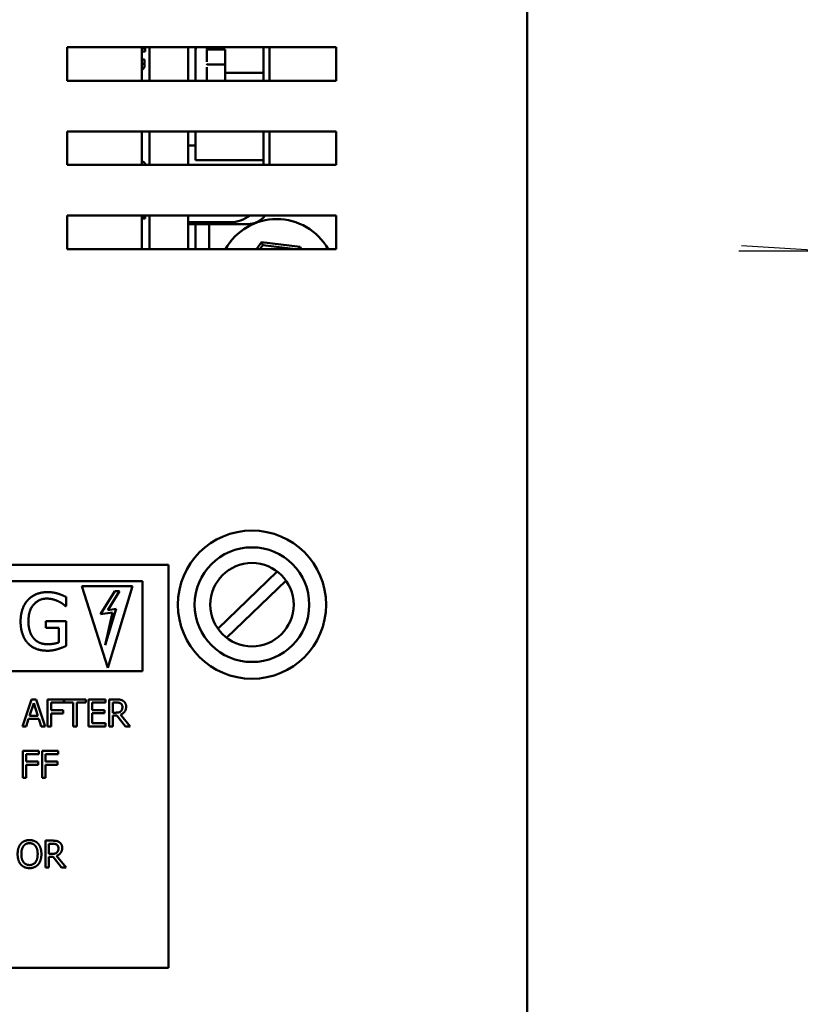
# Model space of a CAD drawing. Units: inches. Extents: x 1.5 to 64.5, y 0.7 to 50.2.
# Drawn here: x 17.9 to 23.7, y 22.7 to 30 of the extents above; entities that cross this region are included whole.
import ezdxf

# ---------------------------------------------------------------- set-up
doc = ezdxf.new("R2010")
doc.units = ezdxf.units.IN
doc.header["$LTSCALE"] = 3
doc.header["$MEASUREMENT"] = 0
for name, color, linetype, lineweight in [('Sketch Geometry (ANSI)', 7, 'Continuous', 25), ('Symbol (ANSI)', 7, 'Continuous', 25), ('Visible (ANSI)', 7, 'Continuous', 50)]:
    doc.layers.add(name, color=color, linetype=linetype, lineweight=lineweight)
doc.styles.add('Note Text (ANSI)', font='tahoma.ttf')
doc.dimstyles.new('Default (ANSI)$7', dxfattribs={"dimscale": 3, "dimtxt": 0.12, "dimasz": 0.098425, "dimexe": 0.125, "dimexo": 0.0625, "dimgap": 0.031496, "dimtad": 0, "dimtih": 1, "dimtoh": 1, "dimrnd": 1e-08, "dimzin": 4, "dimdsep": 46, "dimtxsty": 'Note Text (ANSI)', "dimcen": 0.09, "dimdle": 0.393701, "dimclrd": 256, "dimclre": 256, "dimclrt": 256, "dimadec": 0, "dimazin": 1, "dimtfac": 1, "dimtofl": 0, "dimtmove": 0, "dimatfit": 3, "dimfxl": 1, "dimtolj": 1, "dimtzin": 4, "dimlwd": -1, "dimlwe": -1, "dimarcsym": 0})

msp = doc.modelspace()

# ---------------------------------------------------------------- linework, layer by layer
at = {"layer": 'Sketch Geometry (ANSI)'}
msp.add_line((23.9458, 28.2577), (23.2183, 28.2577), dxfattribs=at)
at = {"layer": 'Visible (ANSI)'}
for p, q in [((21.6463, 17.1046), (21.6463, 34.3246)), ((18.2273, 29.7736), (20.2273, 29.7736)), ((18.2273, 29.5236), (18.2273, 29.7736)), ((18.7813, 29.7736), (18.7813, 29.5236)), ((18.807, 29.7654), (18.7813, 29.7654)), ((18.7813, 29.7419), (18.807, 29.7419)), ((18.807, 29.7419), (18.807, 29.7654)), ((18.8382, 29.7736), (18.8382, 29.5236)), ((19.1269, 29.5236), (19.1269, 29.7736)), ((19.1819, 29.7736), (19.1819, 29.5236)), ((19.2649, 29.7542), (19.2649, 29.6644)), ((19.2741, 29.756), (19.4009, 29.756)), ((19.4009, 29.6456), (19.4009, 29.756)), ((19.6874, 29.7736), (19.6874, 29.6086)), ((19.7315, 29.7736), (19.7315, 29.5236)), ((20.2273, 29.7736), (20.2273, 29.5236)), ((18.8026, 29.6823), (18.7813, 29.6823)), ((18.7813, 29.6572), (18.7839, 29.6572)), ((18.7839, 29.6572), (18.7839, 29.6536)), ((18.8026, 29.6435), (18.8026, 29.6823)), ((19.2741, 29.6456), (19.4009, 29.6456)), ((19.4009, 29.5236), (19.4009, 29.6456)), ((19.2649, 29.6256), (19.2649, 29.5236)), ((19.4009, 29.5836), (19.6124, 29.5836)), ((19.6124, 29.5836), (19.6874, 29.5836)), ((19.6874, 29.5836), (19.6874, 29.6086)), ((19.6874, 29.5236), (19.6874, 29.5836)), ((20.2273, 29.5236), (18.2273, 29.5236)), ((18.2273, 28.8986), (18.2273, 29.1486)), ((18.2273, 29.1486), (20.2273, 29.1486)), ((18.7813, 29.1486), (18.7813, 28.8986)), ((18.8382, 29.1486), (18.8382, 28.8986)), ((19.1269, 28.8986), (19.1269, 29.1486)), ((19.1819, 29.1486), (19.1819, 29.0436)), ((19.6874, 29.1486), (19.6874, 28.9586)), ((19.7315, 29.1486), (19.7315, 28.8986)), ((20.2273, 29.1486), (20.2273, 28.8986)), ((19.1269, 29.0436), (19.1819, 29.0436)), ((19.1819, 29.0436), (19.1819, 28.9336)), ((19.1819, 28.9336), (19.6124, 28.9336)), ((19.6124, 28.9336), (19.6874, 28.9336)), ((19.6874, 28.9336), (19.6874, 28.9586)), ((19.6874, 28.8986), (19.6874, 28.9336)), ((20.2273, 28.8986), (18.2273, 28.8986)), ((18.2273, 28.5236), (20.2273, 28.5236)), ((18.2273, 28.2736), (18.2273, 28.5236)), ((18.7813, 28.5236), (18.7813, 28.2736)), ((18.7888, 28.5236), (18.7888, 28.5004)), ((18.7888, 28.5004), (18.8071, 28.5004)), ((18.8071, 28.5004), (18.8071, 28.5236)), ((18.8382, 28.5236), (18.8382, 28.2736)), ((19.1269, 28.2736), (19.1269, 28.5236)), ((19.4374, 28.4736), (19.1269, 28.4736)), ((20.2273, 28.5236), (20.2273, 28.2736)), ((19.5683, 28.459), (19.1269, 28.459)), ((19.1819, 28.459), (19.1819, 28.2736)), ((19.2819, 28.2736), (19.2819, 28.459)), ((20.2273, 28.2736), (18.2273, 28.2736)), ((19.6719, 28.3248), (19.6334, 28.2736)), ((19.6584, 28.2736), (19.6809, 28.3035)), ((19.9584, 28.2898), (19.6719, 28.3248)), ((19.6719, 28.3248), (19.6809, 28.3035)), ((19.6809, 28.3035), (19.9258, 28.2736)), ((19.9463, 28.2736), (19.9584, 28.2898)), ((19.9653, 28.2736), (19.9584, 28.2898)), ((14.9835, 25.9261), (18.9805, 25.9261)), ((18.9805, 25.9261), (18.9805, 22.9299)), ((19.3478, 25.4508), (19.789, 25.8763)), ((18.7865, 25.8052), (15.0737, 25.8052)), ((18.5284, 25.1612), (18.3372, 25.7678)), ((18.3372, 25.7678), (18.7134, 25.7678)), ((18.7134, 25.7678), (18.5284, 25.1612)), ((18.7865, 25.1365), (18.7865, 25.8052)), ((19.8536, 25.8094), (19.4124, 25.3838)), ((18.5819, 25.7302), (18.4749, 25.5592)), ((18.5284, 25.5893), (18.6165, 25.7302)), ((18.6165, 25.7302), (18.5819, 25.7302)), ((18.2138, 25.62), (18.2185, 25.62)), ((18.2185, 25.62), (18.2185, 25.6874)), ((18.4749, 25.5592), (18.5649, 25.5727)), ((18.5095, 25.3279), (18.5915, 25.5988)), ((18.5649, 25.5727), (18.5095, 25.3279)), ((18.5915, 25.5988), (18.5284, 25.5893)), ((18.0678, 25.5074), (18.0678, 25.4584)), ((18.2202, 25.5074), (18.0678, 25.5074)), ((18.2202, 25.3239), (18.2202, 25.5074)), ((18.0678, 25.4584), (18.1651, 25.4584)), ((18.1651, 25.4584), (18.1651, 25.3498)), ((15.0737, 25.1365), (18.7865, 25.1365)), ((17.9628, 24.9256), (17.8954, 24.7256)), ((17.9478, 24.8042), (17.9786, 24.8983)), ((17.9956, 24.9256), (17.9628, 24.9256)), ((17.9786, 24.8983), (18.0095, 24.8042)), ((18.063, 24.7256), (17.9956, 24.9256)), ((18.082, 24.9256), (18.082, 24.7256)), ((18.2016, 24.9256), (18.082, 24.9256)), ((18.1085, 24.8455), (18.1085, 24.9019)), ((18.1085, 24.9019), (18.2016, 24.9019)), ((18.2016, 24.9019), (18.2016, 24.9256)), ((18.205, 24.9256), (18.205, 24.9019)), ((18.3658, 24.9256), (18.205, 24.9256)), ((18.205, 24.9019), (18.2721, 24.9019)), ((18.2721, 24.9019), (18.2721, 24.7256)), ((18.2987, 24.9019), (18.3658, 24.9019)), ((18.2987, 24.7256), (18.2987, 24.9019)), ((18.3658, 24.9019), (18.3658, 24.9256)), ((18.5111, 24.9256), (18.386, 24.9256)), ((18.386, 24.9256), (18.386, 24.7256)), ((18.4126, 24.9019), (18.5111, 24.9019)), ((18.4126, 24.8471), (18.4126, 24.9019)), ((18.5111, 24.9019), (18.5111, 24.9256)), ((18.5403, 24.9256), (18.5403, 24.7256)), ((18.5919, 24.9256), (18.5403, 24.9256)), ((18.5669, 24.8273), (18.5669, 24.9026)), ((18.5669, 24.9026), (18.5933, 24.9026)), ((18.1977, 24.8455), (18.1085, 24.8455)), ((18.1085, 24.8218), (18.1977, 24.8218)), ((18.1085, 24.7256), (18.1085, 24.8218)), ((18.1977, 24.8218), (18.1977, 24.8455)), ((18.5045, 24.8471), (18.4126, 24.8471)), ((18.4126, 24.8235), (18.5045, 24.8235)), ((18.4126, 24.7492), (18.4126, 24.8235)), ((18.5045, 24.8235), (18.5045, 24.8471)), ((18.5902, 24.8273), (18.5669, 24.8273)), ((17.9223, 24.7256), (17.9405, 24.7815)), ((17.9405, 24.7815), (18.0168, 24.7815)), ((18.0095, 24.8042), (17.9478, 24.8042)), ((18.0168, 24.7815), (18.035, 24.7256)), ((18.5111, 24.7492), (18.4126, 24.7492)), ((18.5111, 24.7256), (18.5111, 24.7492)), ((18.5669, 24.8051), (18.5974, 24.8051)), ((18.5669, 24.7256), (18.5669, 24.8051)), ((18.5974, 24.8051), (18.6606, 24.7256)), ((18.6951, 24.7256), (18.6239, 24.8126)), ((17.8954, 24.7256), (17.9223, 24.7256)), ((18.035, 24.7256), (18.063, 24.7256)), ((18.082, 24.7256), (18.1085, 24.7256)), ((18.2721, 24.7256), (18.2987, 24.7256)), ((18.386, 24.7256), (18.5111, 24.7256)), ((18.5403, 24.7256), (18.5669, 24.7256)), ((18.6606, 24.7256), (18.6951, 24.7256)), ((17.8967, 24.5434), (17.8967, 24.3434)), ((18.0163, 24.5434), (17.8967, 24.5434)), ((18.0163, 24.5197), (18.0163, 24.5434)), ((18.0402, 24.5434), (18.0402, 24.3434)), ((18.1598, 24.5434), (18.0402, 24.5434)), ((18.1598, 24.5197), (18.1598, 24.5434)), ((17.9233, 24.4633), (17.9233, 24.5197)), ((17.9233, 24.5197), (18.0163, 24.5197)), ((18.0124, 24.4633), (17.9233, 24.4633)), ((18.0124, 24.4396), (18.0124, 24.4633)), ((18.0667, 24.4633), (18.0667, 24.5197)), ((18.0667, 24.5197), (18.1598, 24.5197)), ((18.1559, 24.4633), (18.0667, 24.4633)), ((18.1559, 24.4396), (18.1559, 24.4633)), ((17.9233, 24.4396), (18.0124, 24.4396)), ((17.9233, 24.3434), (17.9233, 24.4396)), ((18.0667, 24.4396), (18.1559, 24.4396)), ((18.0667, 24.3434), (18.0667, 24.4396)), ((17.8967, 24.3434), (17.9233, 24.3434)), ((18.0402, 24.3434), (18.0667, 24.3434)), ((18.0648, 23.8759), (18.0648, 23.6759)), ((18.1163, 23.8759), (18.0648, 23.8759)), ((18.0914, 23.7777), (18.0914, 23.8529)), ((18.0914, 23.8529), (18.1178, 23.8529)), ((18.1147, 23.7777), (18.0914, 23.7777)), ((18.0914, 23.7555), (18.1218, 23.7555)), ((18.0914, 23.6759), (18.0914, 23.7555)), ((18.1218, 23.7555), (18.185, 23.6759)), ((18.2196, 23.6759), (18.1484, 23.7629)), ((18.0648, 23.6759), (18.0914, 23.6759)), ((18.185, 23.6759), (18.2196, 23.6759)), ((18.9805, 22.9299), (14.9835, 22.9299))]:
    msp.add_line(p, q, dxfattribs=at)
for radius in [0.551, 0.426, 0.31]:
    msp.add_circle((19.6007, 25.6301), radius, dxfattribs=at)
for centre, radius, start, end in [((19.2219, 29.7561), 0.04, 154.05552, 180), ((19.2249, 29.7561), 0.04, 12.26139, 25.94448), ((19.7849, 28.0591), 0.4375, 29.35936, 150.64064), ((19.4374, 28.7236), 0.25, 270, 306.8699), ((19.5683, 28.6222), 0.1632, 270, 322.8311)]:
    msp.add_arc(centre, radius, start, end, dxfattribs=at)
for points, knots in [([(19.2741, 29.756), (19.273, 29.756), (19.2718, 29.7563), (19.2696, 29.7572), (19.2685, 29.7579), (19.2666, 29.7596), (19.2658, 29.7606), (19.2646, 29.7628), (19.2641, 29.764), (19.2638, 29.7652), (19.2638, 29.7652), (19.2638, 29.7653)], [0, 0, 0, 0, 0.00875566, 0.00875566, 0.01845989, 0.01845989, 0.02806504, 0.02806504, 0.03768225, 0.03768225, 0.03785984, 0.03785984, 0.03785984, 0.03785984]), ([(18.7839, 29.6536), (18.7839, 29.6507), (18.7839, 29.6477), (18.7835, 29.6424), (18.7829, 29.6401), (18.7819, 29.638)], [-0.04037005, -0.04037005, -0.04037005, -0.04037005, -0.01793677, -0.01793677, 0, 0, 0, 0]), ([(18.796, 29.6172), (18.7984, 29.6207), (18.8, 29.6245), (18.8021, 29.6329), (18.8026, 29.6378), (18.8026, 29.6435)], [-0.08460286, -0.08460286, -0.08460286, -0.08460286, -0.04328024, -0.04328024, 0, 0, 0, 0]), ([(19.2638, 29.6499), (19.2638, 29.6499), (19.2638, 29.6499), (19.2641, 29.6493), (19.2646, 29.6488), (19.2658, 29.6477), (19.2666, 29.6472), (19.2685, 29.6464), (19.2696, 29.6461), (19.2718, 29.6457), (19.273, 29.6456), (19.2741, 29.6456)], [-0.0001784, -0.0001784, -0.0001784, -0.0001784, 0, 0, 0.00966157, 0.00966157, 0.01931102, 0.01931102, 0.02906001, 0.02906001, 0.03785606, 0.03785606, 0.03785606, 0.03785606]), ([(18.7813, 29.6067), (18.7846, 29.6076), (18.7871, 29.6089), (18.7918, 29.612), (18.7941, 29.6144), (18.796, 29.6172)], [-0.04287833, -0.04287833, -0.04287833, -0.04287833, -0.02597093, -0.02597093, 0, 0, 0, 0]), ([(18.8076, 28.8986), (18.8074, 28.9003), (18.8072, 28.902), (18.8065, 28.9062), (18.8057, 28.9087), (18.8032, 28.9141), (18.8015, 28.9161), (18.7979, 28.9195), (18.7955, 28.9209), (18.7892, 28.9233), (18.7852, 28.9239), (18.7813, 28.9239)], [-0.08876966, -0.08876966, -0.08876966, -0.08876966, -0.08117171, -0.08117171, -0.06965762, -0.06965762, -0.05437723, -0.05437723, -0.03245929, -0.03245929, -0.00284981, -0.00284981, -0.00284981, -0.00284981]), ([(18.7813, 28.9012), (18.7823, 28.9011), (18.7834, 28.9009), (18.7854, 28.9004), (18.7864, 28.9001), (18.7878, 28.8993), (18.7881, 28.899), (18.7884, 28.8986)], [-0.04093284, -0.04093284, -0.04093284, -0.04093284, -0.03466577, -0.03466577, -0.02851834, -0.02851834, -0.02529501, -0.02529501, -0.02529501, -0.02529501])]:
    msp.add_open_spline(points, degree=3, knots=knots, dxfattribs=at)
for points, degree in [([(18.7819, 29.638), (18.7817, 29.6375), (18.7815, 29.6371), (18.7813, 29.6367)], 3), ([(18.081, 25.7235), (18.0364, 25.7235), (17.9616, 25.6935), (17.936, 25.666)], 2), ([(18.159, 25.7119), (18.1413, 25.7174), (18.1025, 25.7235), (18.081, 25.7235)], 2), ([(18.2185, 25.6874), (18.208, 25.6929), (18.1733, 25.7078), (18.159, 25.7119)], 2), ([(17.936, 25.666), (17.9095, 25.6374), (17.8809, 25.5571), (17.8809, 25.5064)], 2), ([(17.9391, 25.5081), (17.9391, 25.584), (18.014, 25.6752), (18.0746, 25.6752)], 2), ([(18.0746, 25.6752), (18.0997, 25.6752), (18.1437, 25.6639), (18.1607, 25.6554)], 2), ([(18.1607, 25.6554), (18.1811, 25.6459), (18.2032, 25.6292), (18.2138, 25.62)], 2), ([(17.8809, 25.5064), (17.8809, 25.4529), (17.9091, 25.3705), (17.9357, 25.3426)], 2), ([(17.9776, 25.3808), (17.9588, 25.4025), (17.9391, 25.4658), (17.9391, 25.5081)], 2), ([(17.9357, 25.3426), (17.9622, 25.3151), (18.0361, 25.2878), (18.0807, 25.2878)], 2), ([(18.0786, 25.3362), (18.0466, 25.3362), (17.9956, 25.359), (17.9776, 25.3808)], 2), ([(18.1651, 25.3498), (18.1491, 25.343), (18.1021, 25.3362), (18.0786, 25.3362)], 2), ([(18.0807, 25.2878), (18.1042, 25.2878), (18.1375, 25.294), (18.1583, 25.3001)], 2), ([(18.1583, 25.3001), (18.1736, 25.3045), (18.2097, 25.3192), (18.2202, 25.3239)], 2), ([(18.6427, 24.915), (18.6322, 24.9218), (18.609, 24.9256), (18.5919, 24.9256)], 2), ([(18.5933, 24.9026), (18.6043, 24.9026), (18.6194, 24.8995), (18.6251, 24.8957)], 2), ([(18.6251, 24.8957), (18.6316, 24.8914), (18.6377, 24.8779), (18.6377, 24.8692)], 2), ([(18.6654, 24.8713), (18.6654, 24.887), (18.6533, 24.9082), (18.6427, 24.915)], 2), ([(18.6264, 24.8377), (18.6201, 24.8314), (18.6017, 24.8273), (18.5902, 24.8273)], 2), ([(18.6239, 24.8126), (18.6431, 24.8197), (18.6654, 24.8494), (18.6654, 24.8713)], 2), ([(18.6377, 24.8692), (18.6377, 24.8588), (18.6322, 24.8432), (18.6264, 24.8377)], 2), ([(17.9471, 23.8801), (17.927, 23.8801), (17.8944, 23.8663), (17.8828, 23.853)], 2), ([(18.0116, 23.853), (18.0003, 23.8658), (17.9675, 23.8801), (17.9471, 23.8801)], 2), ([(18.1672, 23.8654), (18.1567, 23.8722), (18.1335, 23.8759), (18.1163, 23.8759)], 2), ([(18.1899, 23.8216), (18.1899, 23.8373), (18.1778, 23.8585), (18.1672, 23.8654)], 2), ([(17.8828, 23.853), (17.8713, 23.8393), (17.8588, 23.801), (17.8588, 23.7759)], 2), ([(17.8865, 23.7759), (17.8865, 23.7953), (17.8949, 23.8261), (17.9029, 23.8363)], 2), ([(17.9029, 23.8363), (17.9111, 23.847), (17.9329, 23.8571), (17.9473, 23.8571)], 2), ([(17.9473, 23.8571), (17.9612, 23.8571), (17.9836, 23.8467), (17.9915, 23.8363)], 2), ([(17.9915, 23.8363), (17.9993, 23.8263), (18.0079, 23.7957), (18.0079, 23.7759)], 2), ([(18.0356, 23.7759), (18.0356, 23.8008), (18.023, 23.8397), (18.0116, 23.853)], 2), ([(18.1508, 23.788), (18.1445, 23.7817), (18.1262, 23.7777), (18.1147, 23.7777)], 2), ([(18.1178, 23.8529), (18.1288, 23.8529), (18.1439, 23.8498), (18.1496, 23.8461)], 2), ([(18.1484, 23.7629), (18.1675, 23.7701), (18.1899, 23.7997), (18.1899, 23.8216)], 2), ([(18.1496, 23.8461), (18.156, 23.8417), (18.1622, 23.8282), (18.1622, 23.8195)], 2), ([(18.1622, 23.8195), (18.1622, 23.8091), (18.1567, 23.7936), (18.1508, 23.788)], 2), ([(17.8588, 23.7759), (17.8588, 23.7513), (17.8711, 23.7122), (17.8826, 23.6989)], 2), ([(17.9473, 23.6947), (17.9196, 23.6947), (17.8865, 23.7365), (17.8865, 23.7759)], 2), ([(18.0079, 23.7759), (18.0079, 23.7365), (17.975, 23.6947), (17.9473, 23.6947)], 2), ([(18.0116, 23.6989), (18.0233, 23.7122), (18.0356, 23.7516), (18.0356, 23.7759)], 2), ([(17.8826, 23.6989), (17.8944, 23.6855), (17.9269, 23.6717), (17.9471, 23.6717)], 2), ([(17.9471, 23.6717), (17.9667, 23.6717), (17.9993, 23.685), (18.0116, 23.6989)], 2)]:
    msp.add_open_spline(points, degree=degree, dxfattribs=at)

# ---------------------------------------------------------------- texts
at = {"layer": 'Symbol (ANSI)', "insert": (23.1453, 28.4781), "char_height": 0.36, "attachment_point": 3, "style": 'Note Text (ANSI)'}
msp.add_mtext('{ }', dxfattribs=at)

# ---------------------------------------------------------------- leaders
at = {"layer": 'Symbol (ANSI)', "annotation_type": 0, "has_hookline": 1, "hookline_direction": 1, "text_width": 0.1547}
msp.add_leader([(29.2074, 27.9141), (23.2398, 28.2981)], dimstyle='Default (ANSI)$7', override={"dimtad": 0}, dxfattribs=at)

doc.saveas('drawing.dxf')
